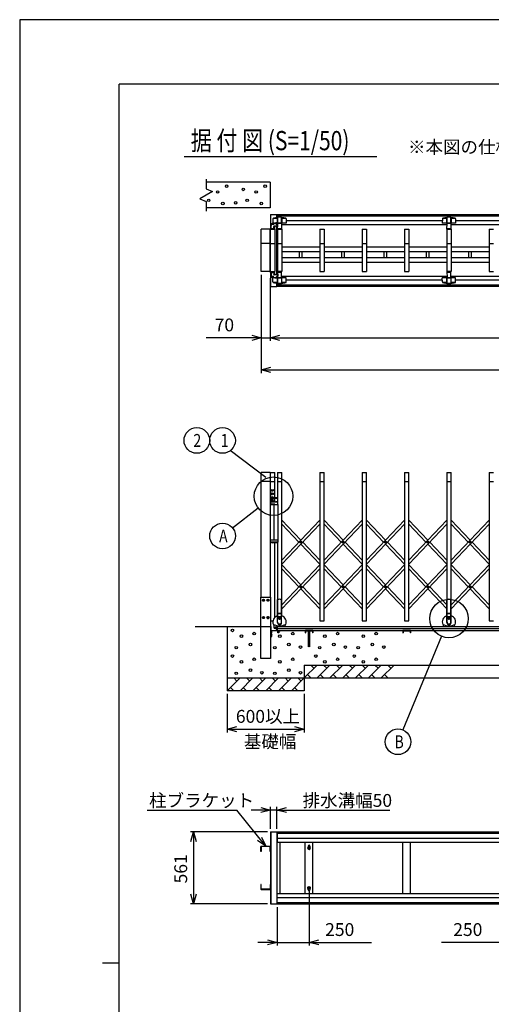
# Model space of a CAD drawing. Extents: x -13 to 21710, y -751 to 14592.
# Drawn here: x -13 to 3662, y 6921 to 14592 of the extents above; entities that cross this region are included whole.
import ezdxf

# ---------------------------------------------------------------- set-up
doc = ezdxf.new("R2010")
doc.units = 0
doc.header["$LTSCALE"] = 70
for name, color, linetype in [('_0-0_0', 7, 'CONTINUOUS'), ('_0-1_LAYER_2', 7, 'CONTINUOUS'), ('_0-2_LAYER_1', 7, 'CONTINUOUS')]:
    doc.layers.add(name, color=color, linetype=linetype)
doc.styles.get("Standard").update_dxf_attribs({"font": 'txt', "bigfont": 'bigfont.shx'})

msp = doc.modelspace()

# ---------------------------------------------------------------- linework, layer by layer
at = {"layer": '_0-0_0', "color": 7, "linetype": 'Continuous'}
for p, q in [((21710.2, 14592.1), (-12.8, 14592.1)), ((-12.8, 14592.1), (-12.8, -750.9))]:
    msp.add_line(p, q, dxfattribs=at)
at = {"layer": '_0-0_0', "color": 3, "linetype": 'Continuous'}
for p, q in [((20909.5, 14088.5), (762.1, 14088.5)), ((762.1, 398.6), (762.1, 14088.5)), ((633, 7243.5), (762.1, 7243.5))]:
    msp.add_line(p, q, dxfattribs=at)
at = {"layer": '_0-1_LAYER_2', "color": 7, "linetype": 'Continuous'}
for p, q in [((1270, 13525), (2770, 13525)), ((1870, 12604.5), (1870, 11839)), ((1870, 12604.5), (1870, 12089)), ((1940, 12579.5), (1940, 12089)), ((1795, 12134.1), (1870, 12114)), ((1940, 12114), (2015, 12134.1)), ((1940, 12114), (2015, 12134.1)), ((1870, 12114), (1440, 12114)), ((1870, 12114), (1795, 12093.9)), ((1870, 12114), (1940, 12114)), ((1940, 12114), (6640, 12114)), ((1940, 12114), (2090, 12114)), ((2015, 12093.9), (1940, 12114)), ((2015, 12093.9), (1940, 12114)), ((1870, 11864), (1945, 11884.1)), ((1870, 11864), (7435, 11864)), ((1945, 11843.9), (1870, 11864)), ((1905, 11024.8), (1628.6, 11234.6)), ((1846.7, 10787.2), (1646.6, 10631)), ((3274.1, 9787.8), (2973.4, 9058.4)), ((1605, 9339), (1605, 9039)), ((2205, 9339), (2205, 9039)), ((1605, 9064), (1680, 9084.1)), ((1605, 9064), (2205, 9064)), ((1680, 9043.9), (1605, 9064)), ((2130, 9084.1), (2205, 9064)), ((2205, 9064), (2130, 9043.9)), ((1867.2, 8454.1), (1942.2, 8434)), ((1942.2, 8289), (1942.2, 8459)), ((1992.2, 8289), (1992.2, 8459)), ((1992.2, 8434), (2067.2, 8454.1)), ((979.6, 8434), (1679.6, 8434)), ((1905, 8151.5), (1679.6, 8434)), ((1942.2, 8434), (1792.2, 8434)), ((1942.2, 8434), (1867.2, 8413.9)), ((1992.2, 8434), (1942.2, 8434)), ((1992.2, 8434), (2872.2, 8434)), ((2067.2, 8413.9), (1992.2, 8434)), ((1917.2, 8264), (1317.2, 8264)), ((1322.2, 8189), (1342.2, 8264)), ((1342.2, 8264), (1342.2, 7703)), ((1342.2, 8264), (1362.3, 8189)), ((1872.2, 8221.9), (1905, 8151.5)), ((1905, 8151.5), (1841.4, 8196.1)), ((1342.2, 7703), (1322.2, 7778)), ((1362.3, 7778), (1342.2, 7703)), ((2242.5, 7803.5), (2242.5, 7378)), ((1917.2, 7703), (1317.2, 7703)), ((1992.5, 7678), (1992.5, 7378)), ((1992.5, 7403), (1842.5, 7403)), ((1917.5, 7423.1), (1992.5, 7403)), ((1992.5, 7403), (1917.5, 7382.9)), ((1992.5, 7403), (2242.5, 7403)), ((2242.5, 7403), (2317.5, 7423.1)), ((2242.5, 7403), (2730, 7403)), ((2317.5, 7382.9), (2242.5, 7403)), ((3762.5, 7403), (3275, 7403))]:
    msp.add_line(p, q, dxfattribs=at)
for centre, radius in [((1367.7, 11314), 100), ((1567.7, 11314), 100), ((1965, 10879.5), 150), ((1567.8, 10569.5), 100), ((3332.5, 9926), 150), ((2935.2, 8966), 100)]:
    msp.add_circle(centre, radius, dxfattribs=at)
at = {"layer": '_0-2_LAYER_1', "color": 7, "linetype": 'Continuous'}
for p, q in [((1440, 13350), (1440, 13275)), ((1940, 13325), (1440, 13325)), ((1440, 13275), (1490, 13252.5)), ((1940, 13325), (1940, 13125)), ((1490, 13252.5), (1390, 13197.5)), ((1390, 13197.5), (1440, 13175)), ((1440, 13175), (1440, 13100)), ((1940, 13125), (1440, 13125)), ((1942.2, 13075), (1992.2, 13075)), ((1942.2, 13075), (1942.2, 12959.5)), ((1944.2, 12977.9), (1944.2, 13075)), ((1996, 13044), (1962.9, 13044)), ((1990.2, 13048.9), (1990.2, 13075)), ((1992.2, 13049.1), (1992.2, 13075)), ((1992.5, 13049.1), (1992.5, 13075)), ((1992.5, 13075), (7312.5, 13075)), ((1992.5, 13065), (7312.5, 13065)), ((1996, 13049.8), (1996, 13007)), ((1997, 13051.4), (1996.9, 13051.1)), ((1997, 13007), (1997, 13051.5)), ((2027.4, 13052.7), (1997.6, 13052.7)), ((2028, 13051.4), (2028.1, 13051.1)), ((2028, 13007), (2028, 13051.4)), ((2029, 13049.8), (2029, 13007)), ((2062.1, 13044), (2029, 13044)), ((3316, 13044), (3282.9, 13044)), ((3316, 13049.8), (3316, 13007)), ((3317, 13051.4), (3316.9, 13051.1)), ((3317, 13007), (3317, 13051.5)), ((3347.4, 13052.7), (3317.6, 13052.7)), ((3348, 13051.4), (3348.1, 13051.1)), ((3348, 13007), (3348, 13051.4)), ((3349, 13049.8), (3349, 13007)), ((3382.1, 13044), (3349, 13044)), ((1943, 12967.7), (1943, 12959.5)), ((1943, 12959.5), (1943, 12966)), ((1943.5, 12966.5), (1971.5, 12966.5)), ((1948, 12966.5), (1948, 12996.5)), ((1967.2, 12996.5), (1948.5, 12996.5)), ((1956, 13004.5), (1982.5, 13004.5)), ((1961, 13040.2), (1960.5, 13007)), ((1971, 13007), (1960.5, 13007)), ((1967, 12966.5), (1967, 12979.5)), ((1990.5, 12984.5), (1970, 12984.5)), ((1972, 12966), (1972, 12959.5)), ((1972, 12965.8), (1972, 12959.5)), ((1990.2, 12604.5), (1990.2, 12984.5)), ((1992.2, 12603.5), (1992.2, 12985.5)), ((1992.5, 12986.5), (1992.5, 12994.5)), ((2064.5, 13007), (1993.7, 13007)), ((1997, 12959.5), (1997.7, 12995.1)), ((1997.9, 13003.7), (1998, 13005)), ((2000, 13007), (2025, 13007)), ((2027, 13005), (2028, 12959.5)), ((3317.7, 12995), (2027.3, 12995)), ((2064, 13040.2), (2064.5, 13007)), ((3280.8, 13025), (2064.2, 13025)), ((3281, 13040.2), (3280.5, 13007)), ((3384.5, 13007), (3280.5, 13007)), ((3317, 12959.5), (3318, 13005)), ((3320, 13007), (3345, 13007)), ((3347, 13005), (3348, 12959.5)), ((4692.7, 12995), (3347.3, 12995)), ((3384, 13040.2), (3384.5, 13007)), ((4655.8, 13025), (3384.2, 13025)), ((1940, 12959.5), (1870, 12959.5)), ((1870, 12629.5), (1870, 12959.5)), ((1940, 12959.5), (1940, 12629.5)), ((1940, 12629.5), (1940, 12959.5)), ((1940, 12629.5), (1940, 12959.5)), ((1940, 12959.5), (1975, 12959.5)), ((1975, 12959.5), (1975, 12629.5)), ((1995, 12959.5), (2030, 12959.5)), ((1995, 12959.5), (1995, 12629.5)), ((2028, 12959.5), (1997, 12959.5)), ((2000.1, 12964.5), (2025.6, 12964.5)), ((2030, 12959.5), (2030, 12629.5)), ((2325, 12959.5), (2325, 12629.5)), ((2325, 12959.5), (2360, 12959.5)), ((2360, 12959.5), (2360, 12629.5)), ((2655, 12959.5), (2655, 12629.5)), ((2655, 12959.5), (2690, 12959.5)), ((2690, 12959.5), (2690, 12629.5)), ((2985, 12959.5), (2985, 12629.5)), ((2985, 12959.5), (3020, 12959.5)), ((3020, 12959.5), (3020, 12629.5)), ((3315, 12959.5), (3315, 12629.5)), ((3315, 12959.5), (3350, 12959.5)), ((3348, 12959.5), (3317, 12959.5)), ((3320.1, 12964.5), (3345.6, 12964.5)), ((3350, 12959.5), (3350, 12629.5)), ((3645, 12959.5), (3645, 12629.5)), ((3645, 12959.5), (3680, 12959.5)), ((1940, 12849.5), (1870, 12849.5)), ((1940, 12849.5), (1870, 12849.5)), ((1940, 12849.5), (1975, 12849.5)), ((1940, 12849.5), (1975, 12849.5)), ((1995, 12849.5), (2030, 12849.5)), ((2325, 12819.5), (2030, 12819.5)), ((2325, 12849.5), (2360, 12849.5)), ((2655, 12819.5), (2360, 12819.5)), ((2655, 12849.5), (2690, 12849.5)), ((2985, 12819.5), (2690, 12819.5)), ((2985, 12849.5), (3020, 12849.5)), ((3315, 12819.5), (3020, 12819.5)), ((3315, 12849.5), (3350, 12849.5)), ((3645, 12819.5), (3350, 12819.5)), ((3645, 12849.5), (3680, 12849.5)), ((2325, 12783.5), (2030, 12783.5)), ((2325, 12735.5), (2030, 12735.5)), ((2168.5, 12735.5), (2168.5, 12783.5)), ((2186.5, 12783.5), (2186.5, 12735.5)), ((2655, 12783.5), (2360, 12783.5)), ((2655, 12735.5), (2360, 12735.5)), ((2498.5, 12735.5), (2498.5, 12783.5)), ((2516.5, 12783.5), (2516.5, 12735.5)), ((2985, 12783.5), (2690, 12783.5)), ((2985, 12735.5), (2690, 12735.5)), ((2828.5, 12735.5), (2828.5, 12783.5)), ((2846.5, 12783.5), (2846.5, 12735.5)), ((3315, 12783.5), (3020, 12783.5)), ((3315, 12735.5), (3020, 12735.5)), ((3158.5, 12735.5), (3158.5, 12783.5)), ((3176.5, 12783.5), (3176.5, 12735.5)), ((3645, 12783.5), (3350, 12783.5)), ((3645, 12735.5), (3350, 12735.5)), ((3488.5, 12735.5), (3488.5, 12783.5)), ((3506.5, 12783.5), (3506.5, 12735.5)), ((2325, 12699.5), (2030, 12699.5)), ((2655, 12699.5), (2360, 12699.5)), ((2985, 12699.5), (2690, 12699.5)), ((3315, 12699.5), (3020, 12699.5)), ((3645, 12699.5), (3350, 12699.5)), ((1940, 12629.5), (1870, 12629.5)), ((1940, 12629.5), (1975, 12629.5)), ((1942.2, 12629.5), (1942.2, 12514)), ((1943, 12629.5), (1943, 12623)), ((1943, 12621.2), (1943, 12629.5)), ((1943.5, 12622.5), (1971.5, 12622.5)), ((1944.2, 12514), (1944.2, 12611.1)), ((1948, 12622.5), (1948, 12592.5)), ((1967.2, 12592.5), (1948.5, 12592.5)), ((1956, 12584.5), (1982.5, 12584.5)), ((1961, 12548.8), (1960.5, 12582)), ((1971, 12582), (1960.5, 12582)), ((1967, 12622.5), (1967, 12609.5)), ((1990.5, 12604.5), (1970, 12604.5)), ((1972, 12623), (1972, 12629.5)), ((1972, 12623.2), (1972, 12629.5)), ((1992.5, 12602.5), (1992.5, 12594.5)), ((2064.5, 12582), (1993.7, 12582)), ((1995, 12629.5), (2030, 12629.5)), ((1996, 12539.2), (1996, 12582)), ((2028, 12629.5), (1997, 12629.5)), ((1997, 12629.5), (1997.7, 12593.9)), ((1997, 12582), (1997, 12537.5)), ((1997.9, 12585.3), (1998, 12584)), ((2000, 12582), (2025, 12582)), ((2000.1, 12624.5), (2025.6, 12624.5)), ((2027, 12584), (2028, 12629.5)), ((2027.3, 12594), (3317.7, 12594)), ((2028, 12582), (2028, 12537.6)), ((2029, 12539.2), (2029, 12582)), ((2064, 12548.8), (2064.5, 12582)), ((2325, 12629.5), (2360, 12629.5)), ((2655, 12629.5), (2690, 12629.5)), ((2985, 12629.5), (3020, 12629.5)), ((3281, 12548.8), (3280.5, 12582)), ((3384.5, 12582), (3280.5, 12582)), ((3315, 12629.5), (3350, 12629.5)), ((3316, 12539.2), (3316, 12582)), ((3348, 12629.5), (3317, 12629.5)), ((3317, 12629.5), (3318, 12584)), ((3317, 12582), (3317, 12537.5)), ((3320, 12582), (3345, 12582)), ((3320.1, 12624.5), (3345.6, 12624.5)), ((3347, 12584), (3348, 12629.5)), ((3347.3, 12594), (4692.7, 12594)), ((3348, 12582), (3348, 12537.6)), ((3349, 12539.2), (3349, 12582)), ((3384, 12548.8), (3384.5, 12582)), ((3645, 12629.5), (3680, 12629.5)), ((1942.2, 12514), (1992.2, 12514)), ((1996, 12545), (1962.9, 12545)), ((1990.2, 12514), (1990.2, 12540.1)), ((1992.2, 12514), (1992.2, 12539.9)), ((1992.5, 12539.9), (1992.5, 12514)), ((7312.5, 12524), (1992.5, 12524)), ((7312.5, 12514), (1992.5, 12514)), ((1997, 12537.6), (1996.9, 12537.9)), ((2027.4, 12536.3), (1997.6, 12536.3)), ((2028, 12537.6), (2028.1, 12537.9)), ((2062.1, 12545), (2029, 12545)), ((2064.2, 12564), (3280.8, 12564)), ((3316, 12545), (3282.9, 12545)), ((3317, 12537.6), (3316.9, 12537.9)), ((3347.4, 12536.3), (3317.6, 12536.3)), ((3348, 12537.6), (3348.1, 12537.9)), ((3382.1, 12545), (3349, 12545)), ((3384.2, 12564), (4655.8, 12564)), ((1870, 10094), (1870, 11064)), ((1940, 11064), (1870, 11064)), ((1940, 11064), (1975, 11064)), ((1940, 11064), (1940, 10094)), ((1975, 10866.5), (1975, 11064)), ((1995, 11064), (2030, 11064)), ((1995, 11064), (1995, 10834.7)), ((2030, 9948), (2030, 11064)), ((2325, 11064), (2360, 11064)), ((2325, 11064), (2325, 9909)), ((2360, 9909), (2360, 11064)), ((2655, 11064), (2690, 11064)), ((2655, 11064), (2655, 9909)), ((2690, 9909), (2690, 11064)), ((2985, 11064), (3020, 11064)), ((2985, 11064), (2985, 9909)), ((3020, 9909), (3020, 11064)), ((3315, 11064), (3350, 11064)), ((3315, 11064), (3315, 9948)), ((3350, 9948), (3350, 11064)), ((3645, 11064), (3680, 11064)), ((3645, 11064), (3645, 9909)), ((1940, 10994), (1870, 10994)), ((1940, 10994), (1975, 10994)), ((1995, 10994), (2030, 10994)), ((2325, 10994), (2360, 10994)), ((2655, 10994), (2690, 10994)), ((2985, 10994), (3020, 10994)), ((3315, 10994), (3350, 10994)), ((3645, 10994), (3680, 10994)), ((1943, 10920), (1943, 10848)), ((1953, 10930), (1962, 10930)), ((1953, 10897.2), (1953, 10898.8)), ((1955.5, 10898.8), (1953, 10898.8)), ((1956, 10897.2), (1953, 10897.2)), ((1955.5, 10898.8), (1956.5, 10900.5)), ((1956.5, 10923.5), (1955.6, 10923.5)), ((1955.6, 10923.5), (1955.6, 10922.5)), ((1955.6, 10922.5), (1956.5, 10922.5)), ((1956, 10897.2), (1957, 10899.2)), ((1958.5, 10900.5), (1956.5, 10900.5)), ((1958, 10924.9), (1957, 10924.9)), ((1957, 10924.9), (1957, 10924)), ((1957, 10922), (1957, 10921.1)), ((1957, 10921.1), (1958, 10921.1)), ((1958, 10899.2), (1957, 10899.2)), ((1958, 10924), (1958, 10924.9)), ((1958, 10921.1), (1958, 10922)), ((1959, 10897.2), (1958, 10899.2)), ((1959.4, 10923.5), (1958.5, 10923.5)), ((1958.5, 10922.5), (1959.4, 10922.5)), ((1959.5, 10898.8), (1958.5, 10900.5)), ((1962, 10897.2), (1959, 10897.2)), ((1959.4, 10922.5), (1959.4, 10923.5)), ((1962, 10898.8), (1959.5, 10898.8)), ((1962, 10897.2), (1962, 10898.8)), ((1972, 10920), (1972, 10866.5)), ((1943, 10832.3), (1943, 10815)), ((1974.7, 10817), (1943, 10817)), ((1996.2, 10833), (1946.2, 10833)), ((1991.5, 10866.5), (1948.3, 10866.5)), ((1991.5, 10861.5), (1948.3, 10861.5)), ((1953, 10838), (1962, 10838)), ((1956.5, 10845.5), (1955.6, 10845.5)), ((1955.6, 10845.5), (1955.6, 10844.5)), ((1955.6, 10844.5), (1956.5, 10844.5)), ((1958, 10846.9), (1957, 10846.9)), ((1957, 10846.9), (1957, 10846)), ((1957, 10844), (1957, 10843.1)), ((1957, 10843.1), (1958, 10843.1)), ((1957.5, 10836.5), (1984.5, 10836.5)), ((1958, 10846), (1958, 10846.9)), ((1958, 10843.1), (1958, 10844)), ((1959.4, 10845.5), (1958.5, 10845.5)), ((1958.5, 10844.5), (1959.4, 10844.5)), ((1959.4, 10844.5), (1959.4, 10845.5)), ((1972, 10861.5), (1972, 10848)), ((1974.7, 10815), (1974.7, 10817)), ((1975, 10836.5), (1975, 10861.5)), ((1992.5, 10865.5), (1992.5, 10862.5)), ((1999.2, 10815), (1999.2, 10832.3)), ((1943, 10815), (1999.2, 10815)), ((1970, 10539), (1970, 10815)), ((1999, 10815), (1999, 10539)), ((2030, 10693.7), (2177.5, 10537.9)), ((2325, 10693.7), (2030, 10382.1)), ((2360, 10693.7), (2507.5, 10537.9)), ((2655, 10693.7), (2360, 10382.1)), ((2690, 10693.7), (2837.5, 10537.9)), ((2985, 10693.7), (2690, 10382.1)), ((3020, 10693.7), (3167.5, 10537.9)), ((3315, 10693.7), (3020, 10382.1)), ((3350, 10693.7), (3497.5, 10537.9)), ((3645, 10693.7), (3350, 10382.1)), ((2030, 10661.7), (2162.4, 10521.9)), ((2325, 10661.7), (2030, 10350.1)), ((2360, 10661.7), (2492.4, 10521.9)), ((2655, 10661.7), (2360, 10350.1)), ((2690, 10661.7), (2822.4, 10521.9)), ((2985, 10661.7), (2690, 10350.1)), ((3020, 10661.7), (3152.4, 10521.9)), ((3315, 10661.7), (3020, 10350.1)), ((3350, 10661.7), (3482.4, 10521.9)), ((3645, 10661.7), (3350, 10350.1)), ((1943, 10539), (1999.2, 10539)), ((1943, 10521.6), (1943, 10539)), ((1974.7, 10537), (1943, 10537)), ((1996.2, 10521), (1946.2, 10521)), ((1957.5, 10517.5), (1984.5, 10517.5)), ((1974.7, 10539), (1974.7, 10537)), ((1975, 9935), (1975, 10517.5)), ((1995, 10519.2), (1995, 9948)), ((1999.2, 10539), (1999.2, 10521.6)), ((2175.2, 10521.3), (2175.2, 10522.5)), ((2175.2, 10522.5), (2176.4, 10522.5)), ((2176.4, 10521.3), (2175.2, 10521.3)), ((2176.9, 10523), (2176.9, 10524.1)), ((2176.9, 10524.1), (2178.1, 10524.1)), ((2176.9, 10519.6), (2176.9, 10520.8)), ((2178.1, 10519.6), (2176.9, 10519.6)), ((2178.1, 10524.1), (2178.1, 10523)), ((2178.1, 10520.8), (2178.1, 10519.6)), ((2178.6, 10522.5), (2179.7, 10522.5)), ((2179.7, 10521.3), (2178.6, 10521.3)), ((2179.7, 10522.5), (2179.7, 10521.3)), ((2192.6, 10521.9), (2325, 10382.1)), ((2505.2, 10521.3), (2505.2, 10522.5)), ((2505.2, 10522.5), (2506.4, 10522.5)), ((2506.4, 10521.3), (2505.2, 10521.3)), ((2506.9, 10523), (2506.9, 10524.1)), ((2506.9, 10524.1), (2508.1, 10524.1)), ((2506.9, 10519.6), (2506.9, 10520.8)), ((2508.1, 10519.6), (2506.9, 10519.6)), ((2508.1, 10524.1), (2508.1, 10523)), ((2508.1, 10520.8), (2508.1, 10519.6)), ((2508.6, 10522.5), (2509.7, 10522.5)), ((2509.7, 10521.3), (2508.6, 10521.3)), ((2509.7, 10522.5), (2509.7, 10521.3)), ((2522.6, 10521.9), (2655, 10382.1)), ((2835.2, 10521.3), (2835.2, 10522.5)), ((2835.2, 10522.5), (2836.4, 10522.5)), ((2836.4, 10521.3), (2835.2, 10521.3)), ((2836.9, 10523), (2836.9, 10524.1)), ((2836.9, 10524.1), (2838.1, 10524.1)), ((2836.9, 10519.6), (2836.9, 10520.8)), ((2838.1, 10519.6), (2836.9, 10519.6)), ((2838.1, 10524.1), (2838.1, 10523)), ((2838.1, 10520.8), (2838.1, 10519.6)), ((2838.6, 10522.5), (2839.7, 10522.5)), ((2839.7, 10521.3), (2838.6, 10521.3)), ((2839.7, 10522.5), (2839.7, 10521.3)), ((2852.6, 10521.9), (2985, 10382.1)), ((3165.2, 10521.3), (3165.2, 10522.5)), ((3165.2, 10522.5), (3166.4, 10522.5)), ((3166.4, 10521.3), (3165.2, 10521.3)), ((3166.9, 10523), (3166.9, 10524.1)), ((3166.9, 10524.1), (3168.1, 10524.1)), ((3166.9, 10519.6), (3166.9, 10520.8)), ((3168.1, 10519.6), (3166.9, 10519.6)), ((3168.1, 10524.1), (3168.1, 10523)), ((3168.1, 10520.8), (3168.1, 10519.6)), ((3168.6, 10522.5), (3169.7, 10522.5)), ((3169.7, 10521.3), (3168.6, 10521.3)), ((3169.7, 10522.5), (3169.7, 10521.3)), ((3182.6, 10521.9), (3315, 10382.1)), ((3495.2, 10521.3), (3495.2, 10522.5)), ((3495.2, 10522.5), (3496.4, 10522.5)), ((3496.4, 10521.3), (3495.2, 10521.3)), ((3496.9, 10523), (3496.9, 10524.1)), ((3496.9, 10524.1), (3498.1, 10524.1)), ((3496.9, 10519.6), (3496.9, 10520.8)), ((3498.1, 10519.6), (3496.9, 10519.6)), ((3498.1, 10524.1), (3498.1, 10523)), ((3498.1, 10520.8), (3498.1, 10519.6)), ((3498.6, 10522.5), (3499.7, 10522.5)), ((3499.7, 10521.3), (3498.6, 10521.3)), ((3499.7, 10522.5), (3499.7, 10521.3)), ((3512.6, 10521.9), (3645, 10382.1)), ((2177.5, 10505.9), (2325, 10350.1)), ((2507.5, 10505.9), (2655, 10350.1)), ((2837.5, 10505.9), (2985, 10350.1)), ((3167.5, 10505.9), (3315, 10350.1)), ((3497.5, 10505.9), (3645, 10350.1)), ((2030, 10345.1), (2177.5, 10189.3)), ((2325, 10345.1), (2030, 10033.5)), ((2030, 10313.1), (2162.4, 10173.3)), ((2325, 10313.1), (2030, 10001.5)), ((2360, 10345.1), (2507.5, 10189.3)), ((2655, 10345.1), (2360, 10033.5)), ((2360, 10313.1), (2492.4, 10173.3)), ((2655, 10313.1), (2360, 10001.5)), ((2690, 10345.1), (2837.5, 10189.3)), ((2985, 10345.1), (2690, 10033.5)), ((2690, 10313.1), (2822.4, 10173.3)), ((2985, 10313.1), (2690, 10001.5)), ((3020, 10345.1), (3167.5, 10189.3)), ((3315, 10345.1), (3020, 10033.5)), ((3020, 10313.1), (3152.4, 10173.3)), ((3315, 10313.1), (3020, 10001.5)), ((3350, 10345.1), (3497.5, 10189.3)), ((3645, 10345.1), (3350, 10033.5)), ((3350, 10313.1), (3482.4, 10173.3)), ((3645, 10313.1), (3350, 10001.5)), ((2175.2, 10172.7), (2175.2, 10173.9)), ((2175.2, 10173.9), (2176.4, 10173.9)), ((2176.4, 10172.7), (2175.2, 10172.7)), ((2176.9, 10174.4), (2176.9, 10175.5)), ((2176.9, 10175.5), (2178.1, 10175.5)), ((2176.9, 10171), (2176.9, 10172.2)), ((2178.1, 10171), (2176.9, 10171)), ((2177.5, 10157.3), (2325, 10001.5)), ((2178.1, 10175.5), (2178.1, 10174.4)), ((2178.1, 10172.2), (2178.1, 10171)), ((2178.6, 10173.9), (2179.7, 10173.9)), ((2179.7, 10172.7), (2178.6, 10172.7)), ((2179.7, 10173.9), (2179.7, 10172.7)), ((2192.6, 10173.3), (2325, 10033.5)), ((2505.2, 10172.7), (2505.2, 10173.9)), ((2505.2, 10173.9), (2506.4, 10173.9)), ((2506.4, 10172.7), (2505.2, 10172.7)), ((2506.9, 10174.4), (2506.9, 10175.5)), ((2506.9, 10175.5), (2508.1, 10175.5)), ((2506.9, 10171), (2506.9, 10172.2)), ((2508.1, 10171), (2506.9, 10171)), ((2507.5, 10157.3), (2655, 10001.5)), ((2508.1, 10175.5), (2508.1, 10174.4)), ((2508.1, 10172.2), (2508.1, 10171)), ((2508.6, 10173.9), (2509.7, 10173.9)), ((2509.7, 10172.7), (2508.6, 10172.7)), ((2509.7, 10173.9), (2509.7, 10172.7)), ((2522.6, 10173.3), (2655, 10033.5)), ((2835.2, 10172.7), (2835.2, 10173.9)), ((2835.2, 10173.9), (2836.4, 10173.9)), ((2836.4, 10172.7), (2835.2, 10172.7)), ((2836.9, 10174.4), (2836.9, 10175.5)), ((2836.9, 10175.5), (2838.1, 10175.5)), ((2836.9, 10171), (2836.9, 10172.2)), ((2838.1, 10171), (2836.9, 10171)), ((2837.5, 10157.3), (2985, 10001.5)), ((2838.1, 10175.5), (2838.1, 10174.4)), ((2838.1, 10172.2), (2838.1, 10171)), ((2838.6, 10173.9), (2839.7, 10173.9)), ((2839.7, 10172.7), (2838.6, 10172.7)), ((2839.7, 10173.9), (2839.7, 10172.7)), ((2852.6, 10173.3), (2985, 10033.5)), ((3165.2, 10172.7), (3165.2, 10173.9)), ((3165.2, 10173.9), (3166.4, 10173.9)), ((3166.4, 10172.7), (3165.2, 10172.7)), ((3166.9, 10174.4), (3166.9, 10175.5)), ((3166.9, 10175.5), (3168.1, 10175.5)), ((3166.9, 10171), (3166.9, 10172.2)), ((3168.1, 10171), (3166.9, 10171)), ((3167.5, 10157.3), (3315, 10001.5)), ((3168.1, 10175.5), (3168.1, 10174.4)), ((3168.1, 10172.2), (3168.1, 10171)), ((3168.6, 10173.9), (3169.7, 10173.9)), ((3169.7, 10172.7), (3168.6, 10172.7)), ((3169.7, 10173.9), (3169.7, 10172.7)), ((3182.6, 10173.3), (3315, 10033.5)), ((3495.2, 10172.7), (3495.2, 10173.9)), ((3495.2, 10173.9), (3496.4, 10173.9)), ((3496.4, 10172.7), (3495.2, 10172.7)), ((3496.9, 10174.4), (3496.9, 10175.5)), ((3496.9, 10175.5), (3498.1, 10175.5)), ((3496.9, 10171), (3496.9, 10172.2)), ((3498.1, 10171), (3496.9, 10171)), ((3497.5, 10157.3), (3645, 10001.5)), ((3498.1, 10175.5), (3498.1, 10174.4)), ((3498.1, 10172.2), (3498.1, 10171)), ((3498.6, 10173.9), (3499.7, 10173.9)), ((3499.7, 10172.7), (3498.6, 10172.7)), ((3499.7, 10173.9), (3499.7, 10172.7)), ((3512.6, 10173.3), (3645, 10033.5)), ((1867.7, 10094), (1942.2, 10094)), ((1867.7, 9614), (1867.7, 10094)), ((1880, 10069), (1883.8, 10075.5)), ((1883.8, 10062.5), (1880, 10069)), ((1883.8, 10075.5), (1891.2, 10075.5)), ((1891.2, 10062.5), (1883.8, 10062.5)), ((1891.2, 10075.5), (1895, 10069)), ((1895, 10069), (1891.2, 10062.5)), ((1915, 10069), (1918.8, 10075.5)), ((1918.8, 10062.5), (1915, 10069)), ((1918.8, 10075.5), (1926.2, 10075.5)), ((1926.2, 10062.5), (1918.8, 10062.5)), ((1926.2, 10075.5), (1930, 10069)), ((1930, 10069), (1926.2, 10062.5)), ((1942.2, 10094), (1942.2, 9614)), ((1997, 9954), (1997, 10074.2)), ((1998, 9964.4), (1997, 10074.2)), ((2027, 9964.4), (2028, 10074.2)), ((2028, 10074.2), (2028, 9954)), ((3317, 9954), (3317, 10074.2)), ((3318, 9964.4), (3317, 10074.2)), ((3347, 9964.4), (3348, 10074.2)), ((3348, 10074.2), (3348, 9954)), ((1880, 9934), (1883.8, 9940.5)), ((1883.8, 9927.5), (1880, 9934)), ((1883.8, 9940.5), (1891.2, 9940.5)), ((1891.2, 9927.5), (1883.8, 9927.5)), ((1891.2, 9940.5), (1895, 9934)), ((1895, 9934), (1891.2, 9927.5)), ((1918.8, 9940.5), (1915, 9934)), ((1915, 9934), (1918.8, 9927.5)), ((1926.2, 9940.5), (1918.8, 9940.5)), ((1918.8, 9927.5), (1926.2, 9927.5)), ((1930, 9934), (1926.2, 9940.5)), ((1926.2, 9927.5), (1930, 9934)), ((1942.2, 9909), (1961.5, 9909)), ((1996.5, 9895), (1996.5, 9949.6)), ((1996.7, 9950.4), (1997.5, 9959.6)), ((1997.5, 9899), (1997.5, 9959.6)), ((1997.5, 9942.7), (2027.5, 9942.7)), ((1997.5, 9942), (2027.5, 9942)), ((1997.5, 9940.7), (2027.5, 9940.7)), ((1997.5, 9940), (2027.5, 9940)), ((1997.5, 9938.7), (2027.5, 9938.7)), ((1997.5, 9938), (2027.5, 9938)), ((1997.5, 9936.7), (2027.5, 9936.7)), ((1997.5, 9936), (2027.5, 9936)), ((1997.5, 9934.7), (2027.5, 9934.7)), ((1997.5, 9934), (2027.5, 9934)), ((1998, 9960.9), (1998, 9964.4)), ((2009, 9925.3), (2009, 9926.7)), ((2009, 9926.7), (2010.8, 9926.7)), ((2009, 9925.3), (2010.8, 9925.3)), ((2011.8, 9929.5), (2013.2, 9929.5)), ((2011.8, 9927.7), (2011.8, 9929.5)), ((2011.8, 9922.5), (2011.8, 9924.3)), ((2011.8, 9922.5), (2013.2, 9922.5)), ((2013.2, 9927.7), (2013.2, 9929.5)), ((2013.2, 9922.5), (2013.2, 9924.3)), ((2014.2, 9926.7), (2016, 9926.7)), ((2014.2, 9925.3), (2016, 9925.3)), ((2016, 9925.3), (2016, 9926.7)), ((2027, 9960.9), (2027, 9964.4)), ((2027.5, 9899), (2027.5, 9959.6)), ((2027.5, 9959.6), (2028.3, 9950.4)), ((2028.5, 9895), (2028.5, 9949.6)), ((2325, 9909), (2360, 9909)), ((2655, 9909), (2690, 9909)), ((2985, 9909), (3020, 9909)), ((3316.5, 9895), (3316.5, 9949.6)), ((3316.7, 9950.4), (3317.5, 9959.6)), ((3317.5, 9899), (3317.5, 9959.6)), ((3317.5, 9942.7), (3347.5, 9942.7)), ((3317.5, 9942), (3347.5, 9942)), ((3317.5, 9940.7), (3347.5, 9940.7)), ((3317.5, 9940), (3347.5, 9940)), ((3317.5, 9938.7), (3347.5, 9938.7)), ((3317.5, 9938), (3347.5, 9938)), ((3317.5, 9936.7), (3347.5, 9936.7)), ((3317.5, 9936), (3347.5, 9936)), ((3317.5, 9934.7), (3347.5, 9934.7)), ((3317.5, 9934), (3347.5, 9934)), ((3318, 9960.9), (3318, 9964.4)), ((3329, 9925.3), (3329, 9926.7)), ((3329, 9926.7), (3330.8, 9926.7)), ((3329, 9925.3), (3330.8, 9925.3)), ((3331.8, 9929.5), (3333.2, 9929.5)), ((3331.8, 9927.7), (3331.8, 9929.5)), ((3331.8, 9922.5), (3331.8, 9924.3)), ((3331.8, 9922.5), (3333.2, 9922.5)), ((3333.2, 9927.7), (3333.2, 9929.5)), ((3333.2, 9922.5), (3333.2, 9924.3)), ((3334.2, 9926.7), (3336, 9926.7)), ((3334.2, 9925.3), (3336, 9925.3)), ((3336, 9925.3), (3336, 9926.7)), ((3347, 9960.9), (3347, 9964.4)), ((3347.5, 9899), (3347.5, 9959.6)), ((3347.5, 9959.6), (3348.3, 9950.4)), ((3348.5, 9895), (3348.5, 9949.6)), ((3645, 9909), (3680, 9909)), ((1355, 9864), (1943.2, 9864)), ((1605, 9864), (1605, 9364)), ((1942.2, 9863), (1942.2, 9785)), ((1944.2, 9863), (1944.2, 9836)), ((1948.2, 9831), (1945.2, 9828)), ((1945.2, 9819.3), (1945.2, 9828)), ((1945.2, 9811.5), (1945.2, 9826.5)), ((1945.2, 9826.5), (1951, 9826.5)), ((1945.2, 9822.8), (1950.9, 9822.8)), ((1946.2, 9834), (1990.2, 9834)), ((2013.2, 9831), (1948.2, 9831)), ((1951, 9826.5), (1951.7, 9825.2)), ((1951.7, 9812.7), (1951.7, 9825.2)), ((1969.5, 9850), (1969.5, 9878.3)), ((1969.5, 9850), (1977, 9850)), ((1977, 9857), (1977, 9850)), ((1978, 9857), (1978, 9849)), ((1982, 9849), (1978, 9849)), ((1982, 9857), (1982, 9849)), ((1983, 9857), (1983, 9850)), ((1983, 9850), (1990.2, 9850)), ((1990.2, 9834), (1990.2, 9863)), ((1992.2, 9834), (1992.2, 9863)), ((1992.2, 9834), (2002.9, 9834)), ((1992.2, 9834), (2002.9, 9834)), ((1992.5, 9864), (1992.5, 9834)), ((1992.5, 9864), (4287.7, 9864)), ((1992.5, 9849), (4032.5, 9849)), ((1992.5, 9834), (4032.5, 9834)), ((1995.7, 9831), (2010.8, 9831)), ((1995.7, 9831), (1995.7, 9825.2)), ((1999.2, 9816.5), (1999.2, 9824.6)), ((1999.5, 9824.6), (2007, 9824.6)), ((1999.7, 9816), (1999.7, 9824.6)), ((2003.5, 9834), (2013.2, 9834)), ((2006.7, 9824.6), (2006.7, 9816)), ((2007.2, 9824.6), (2007.2, 9816.5)), ((2010.8, 9831), (2010.8, 9825.2)), ((2014.2, 9832), (2014.2, 9833)), ((2055.5, 9864), (2055.5, 9878.3)), ((2212.5, 9830.5), (2212.5, 9813.7)), ((2269.3, 9833.7), (2215.7, 9833.7)), ((2215.7, 9830.5), (2269.3, 9830.5)), ((2215.7, 9830.5), (2215.7, 9813.7)), ((2217.5, 9830.5), (2217.5, 9833.7)), ((2236.5, 9830.5), (2236.5, 9711.5)), ((2248.5, 9711.5), (2248.5, 9830.5)), ((2267.5, 9830.5), (2267.5, 9833.7)), ((2269.3, 9830.5), (2269.3, 9813.7)), ((2272.5, 9830.5), (2272.5, 9813.7)), ((2972.5, 9830.5), (2972.5, 9813.7)), ((3029.3, 9833.7), (2975.7, 9833.7)), ((2975.7, 9830.5), (3029.3, 9830.5)), ((2975.7, 9830.5), (2975.7, 9813.7)), ((2977.5, 9830.5), (2977.5, 9833.7)), ((3027.5, 9830.5), (3027.5, 9833.7)), ((3029.3, 9830.5), (3029.3, 9813.7)), ((3032.5, 9830.5), (3032.5, 9813.7)), ((3289.5, 9864), (3289.5, 9878.3)), ((3375.5, 9864), (3375.5, 9878.3)), ((1943.2, 9784), (1944.2, 9784)), ((1945.2, 9794.3), (1945.2, 9818.7)), ((1945.2, 9815.2), (1950.9, 9815.2)), ((1945.2, 9811.5), (1951, 9811.5)), ((1945.2, 9786.5), (1945.2, 9801.5)), ((1945.2, 9801.5), (1951, 9801.5)), ((1945.2, 9797.8), (1950.9, 9797.8)), ((1945.2, 9785), (1945.2, 9793.7)), ((1945.2, 9790.2), (1950.9, 9790.2)), ((1945.2, 9786.5), (1951, 9786.5)), ((1951, 9811.5), (1951.7, 9812.7)), ((1951, 9801.5), (1951.7, 9800.2)), ((1951, 9786.5), (1951.7, 9787.7)), ((1951.7, 9787.7), (1951.7, 9800.2)), ((1999.7, 9816), (1999.2, 9816.5)), ((2007.2, 9816.5), (1999.2, 9816.5)), ((2006.7, 9816), (1999.7, 9816)), ((2007.2, 9816.5), (2006.7, 9816)), ((2212.5, 9813.7), (2215.7, 9813.7)), ((2272.5, 9813.7), (2269.3, 9813.7)), ((2972.5, 9813.7), (2975.7, 9813.7)), ((3032.5, 9813.7), (3029.3, 9813.7)), ((1942.2, 9614), (1867.7, 9614)), ((2205, 9564), (2205, 9364)), ((2305, 9564), (2205, 9464)), ((2205, 9564), (7100, 9564)), ((2280, 9539), (2255, 9564)), ((2405, 9564), (2305, 9464)), ((2380, 9539), (2355, 9564)), ((2505, 9564), (2405, 9464)), ((2480, 9539), (2455, 9564)), ((2605, 9564), (2505, 9464)), ((2580, 9539), (2555, 9564)), ((2705, 9564), (2605, 9464)), ((2680, 9539), (2655, 9564)), ((2805, 9564), (2705, 9464)), ((2780, 9539), (2755, 9564)), ((2905, 9564), (2805, 9464)), ((2880, 9539), (2855, 9564)), ((1705, 9464), (1605, 9364)), ((1605, 9464), (7700, 9464)), ((1680, 9439), (1655, 9464)), ((1805, 9464), (1705, 9364)), ((1780, 9439), (1755, 9464)), ((1905, 9464), (1805, 9364)), ((1880, 9439), (1855, 9464)), ((2005, 9464), (1905, 9364)), ((1980, 9439), (1955, 9464)), ((2105, 9464), (2005, 9364)), ((2080, 9439), (2055, 9464)), ((2205, 9464), (2105, 9364)), ((2180, 9439), (2155, 9464)), ((2230, 9489), (2255, 9464)), ((2330, 9489), (2355, 9464)), ((2430, 9489), (2455, 9464)), ((2530, 9489), (2555, 9464)), ((2630, 9489), (2655, 9464)), ((2730, 9489), (2755, 9464)), ((2830, 9489), (2855, 9464)), ((2205, 9364), (1605, 9364)), ((1630, 9389), (1655, 9364)), ((1730, 9389), (1755, 9364)), ((1830, 9389), (1855, 9364)), ((1930, 9389), (1955, 9364)), ((2030, 9389), (2055, 9364)), ((2130, 9389), (2155, 9364)), ((1942.2, 8264), (1992.2, 8264)), ((1942.2, 8264), (1942.2, 7703)), ((1944.2, 8264), (1944.2, 7703)), ((1990.2, 8264), (1990.2, 7703)), ((1992.2, 8264), (1992.2, 7703)), ((1992.5, 8264), (1992.5, 8184)), ((1992.5, 8264), (4012.5, 8264)), ((1992.5, 8254), (4012.5, 8254)), ((1992.5, 8214), (4012.5, 8214)), ((1867.7, 8112.5), (1867.7, 8149.5)), ((1869.7, 8151.5), (1940.2, 8151.5)), ((1940.2, 8149.5), (1869.7, 8149.5)), ((1869.7, 8149.5), (1869.7, 8112.5)), ((1940.2, 8112.5), (1940.2, 8149.5)), ((1942.2, 8149.5), (1942.2, 8112.5)), ((1992.5, 8184), (4012.5, 8184)), ((2014.2, 8184), (2014.2, 7783)), ((2212.5, 7783), (2212.5, 8184)), ((2242.5, 8149.5), (2233, 8144)), ((2233, 8144), (2233, 8133)), ((2233, 8133), (2242.5, 8127.5)), ((2235.5, 8153.5), (2235.5, 8145.4)), ((2252, 8144), (2242.5, 8149.5)), ((2242.5, 8127.5), (2252, 8133)), ((2249.5, 8153.5), (2249.5, 8145.4)), ((2252, 8133), (2252, 8144)), ((2272.5, 7783), (2272.5, 8184)), ((2972.5, 7783), (2972.5, 8184)), ((3032.5, 7783), (3032.5, 8184)), ((1869.7, 8112.5), (1867.7, 8112.5)), ((1942.2, 8112.5), (1940.2, 8112.5)), ((1867.7, 7854.5), (1867.7, 7817.5)), ((1869.7, 7854.5), (1867.7, 7854.5)), ((1869.7, 7817.5), (1869.7, 7854.5)), ((1942.2, 7854.5), (1940.2, 7854.5)), ((1940.2, 7854.5), (1940.2, 7817.5)), ((1942.2, 7817.5), (1942.2, 7854.5)), ((2233, 7834), (2242.5, 7839.5)), ((2233, 7823), (2233, 7834)), ((2242.5, 7839.5), (2252, 7834)), ((2252, 7834), (2252, 7823)), ((1940.2, 7817.5), (1869.7, 7817.5)), ((1869.7, 7815.5), (1940.2, 7815.5)), ((1992.5, 7703), (1992.5, 7783)), ((1992.5, 7783), (4012.5, 7783)), ((1992.5, 7753), (4012.5, 7753)), ((2242.5, 7817.5), (2233, 7823)), ((2235.5, 7813.5), (2235.5, 7821.6)), ((2252, 7823), (2242.5, 7817.5)), ((2249.5, 7821.6), (2249.5, 7813.5)), ((1942.2, 7703), (1992.2, 7703)), ((1992.5, 7713), (4012.5, 7713)), ((1992.5, 7703), (4012.5, 7703))]:
    msp.add_line(p, q, dxfattribs=at)
for centre, radius in [((1600, 13295), 10), ((1730, 13270), 10), ((1900, 13295), 10), ((1460, 13185), 10), ((1530, 13250), 10), ((1760, 13185), 10), ((1830, 13250), 10), ((1570, 13160), 10), ((1670, 13165), 10), ((1870, 13160), 10), ((1957.5, 10898), 6.75), ((1957.5, 10923), 4), ((1957.5, 10845), 4), ((2177.5, 10521.9), 8), ((2177.5, 10521.9), 5.9), ((2507.5, 10521.9), 8), ((2507.5, 10521.9), 5.9), ((2837.5, 10521.9), 8), ((2837.5, 10521.9), 5.9), ((3167.5, 10521.9), 8), ((3167.5, 10521.9), 5.9), ((3497.5, 10521.9), 8), ((3497.5, 10521.9), 5.9), ((2177.5, 10173.3), 8), ((2177.5, 10173.3), 5.9), ((2507.5, 10173.3), 8), ((2507.5, 10173.3), 5.9), ((2837.5, 10173.3), 8), ((2837.5, 10173.3), 5.9), ((3167.5, 10173.3), 8), ((3167.5, 10173.3), 5.9), ((3497.5, 10173.3), 8), ((3497.5, 10173.3), 5.9), ((1887.5, 10069), 8.5), ((1887.5, 10069), 6.5), ((1922.5, 10069), 8.5), ((1922.5, 10069), 6.5), ((1887.5, 9934), 8.5), ((1887.5, 9934), 6.5), ((1922.5, 9934), 8.5), ((1922.5, 9934), 6.5), ((2012.5, 9926), 6.5), ((2012.5, 9926), 5.9), ((3332.5, 9926), 6.5), ((3332.5, 9926), 5.9), ((1645, 9834), 10), ((1715, 9789), 10), ((1815, 9809), 10), ((2015, 9789), 10), ((2115, 9809), 10), ((2365, 9789), 10), ((2465, 9809), 10), ((2665, 9789), 10), ((2765, 9809), 10), ((1675, 9699), 10), ((1785, 9724), 10), ((1975, 9699), 10), ((2085, 9724), 10), ((2175, 9704), 10), ((2242.5, 9711.5), 6), ((2325, 9699), 10), ((2435, 9724), 10), ((2525, 9704), 10), ((2625, 9699), 10), ((2735, 9724), 10), ((2825, 9704), 10), ((1645, 9634), 10), ((1715, 9589), 10), ((1815, 9609), 10), ((2015, 9589), 10), ((2115, 9609), 10), ((2295, 9634), 10), ((2365, 9589), 10), ((2465, 9609), 10), ((2595, 9634), 10), ((2665, 9589), 10), ((2765, 9609), 10), ((1785, 9524), 10), ((1875, 9504), 10), ((2085, 9524), 10), ((2175, 9504), 10), ((1675, 9499), 10), ((1975, 9499), 10), ((2242.5, 8138.5), 9.5), ((2242.5, 8138.5), 6), ((2242.5, 8138.5), 5.12), ((2242.5, 7828.5), 9.5), ((2242.5, 7828.5), 6), ((2242.5, 7828.5), 5.12)]:
    msp.add_circle(centre, radius, dxfattribs=at)
for centre, radius, start, end in [((1966, 13040.1), 5, 101.93446, 179.18434), ((2012.5, 12820), 230, 94.44025, 101.93446), ((1994.5, 13051.8), 2.5, 274.44025, 344.5428), ((1998.5, 13051.5), 1.5, 102.94408, 180), ((2012.5, 12990.6), 64, 77.05592, 102.94408), ((2026.5, 13051.5), 1.5, 355.67038, 77.05592), ((2030.5, 13051.8), 2.5, 195.4572, 265.55975), ((2012.5, 12820), 230, 78.06554, 85.55975), ((2059, 13040.1), 5, 0.81566, 78.06554), ((3286, 13040.1), 5, 101.93446, 179.18434), ((3332.5, 12820), 230, 94.44025, 101.93446), ((3314.5, 13051.8), 2.5, 274.44025, 344.5428), ((3318.5, 13051.5), 1.5, 102.94408, 180), ((3332.5, 12990.6), 64, 77.05592, 102.94408), ((3346.5, 13051.5), 1.5, 355.67038, 77.05592), ((3350.5, 13051.8), 2.5, 195.4572, 265.55975), ((3332.5, 12820), 230, 78.06554, 85.55975), ((3379, 13040.1), 5, 0.81566, 78.06554), ((1984.5, 12967.7), 41.5, 151.58428, 180), ((1943.5, 12966), 0.5, 90, 180), ((1956, 12996.5), 8, 90, 180), ((1948.5, 12996), 0.5, 90, 180), ((1970, 12979.5), 5, 90, 180), ((1984.5, 12967.7), 41.5, 90, 117.68169), ((1972, 12979.5), 5, 90, 180), ((1971.5, 12966), 0.5, 0, 90), ((1998, 12965.8), 26, 133.96825, 180), ((1982.5, 12994.5), 10, 0, 90), ((1984.5, 12989.5), 19.7, 53.1301, 90), ((1990.5, 12986.5), 2, 270, 0), ((1984.5, 13009.5), 19.7, 293.89509, 306.8699), ((1992, 12999.5), 7.25, 306.8699, 53.1301), ((2000, 13005), 2, 90, 178.79395), ((2025, 13005), 2, 1.20605, 90), ((3320, 13005), 2, 90, 178.79395), ((3345, 13005), 2, 1.20605, 90), ((1943.5, 12623), 0.5, 180, 270), ((1984.5, 12621.2), 41.5, 180, 208.41572), ((1948.5, 12593), 0.5, 180, 270), ((1956, 12592.5), 8, 180, 270), ((1970, 12609.5), 5, 180, 270), ((1984.5, 12621.2), 41.5, 242.31831, 270), ((1972, 12609.5), 5, 180, 270), ((1971.5, 12623), 0.5, 270, 0), ((1998, 12623.2), 26, 180, 226.03175), ((1982.5, 12594.5), 10, 270, 0), ((1984.5, 12599.5), 19.7, 270, 306.8699), ((1990.5, 12602.5), 2, 0, 90), ((1984.5, 12579.5), 19.7, 53.1301, 66.10491), ((1992, 12589.5), 7.25, 306.8699, 53.1301), ((2000, 12584), 2, 181.20605, 270), ((2025, 12584), 2, 270, 358.79395), ((3320, 12584), 2, 181.20605, 270), ((3345, 12584), 2, 270, 358.79395), ((1966, 12548.9), 5, 180.81566, 258.06554), ((2012.5, 12769), 230, 258.06554, 265.55975), ((1994.5, 12537.2), 2.5, 15.4572, 85.55975), ((1998.5, 12537.5), 1.5, 180, 257.05592), ((2012.5, 12598.4), 64, 257.05592, 282.94408), ((2026.5, 12537.5), 1.5, 282.94408, 4.32962), ((2030.5, 12537.2), 2.5, 94.44025, 164.5428), ((2012.5, 12769), 230, 274.44025, 281.93446), ((2059, 12548.9), 5, 281.93446, 359.18434), ((3286, 12548.9), 5, 180.81566, 258.06554), ((3332.5, 12769), 230, 258.06554, 265.55975), ((3314.5, 12537.2), 2.5, 15.4572, 85.55975), ((3318.5, 12537.5), 1.5, 180, 257.05592), ((3332.5, 12598.4), 64, 257.05592, 282.94408), ((3346.5, 12537.5), 1.5, 282.94408, 4.32962), ((3350.5, 12537.2), 2.5, 94.44025, 164.5428), ((3332.5, 12769), 230, 274.44025, 281.93446), ((3379, 12548.9), 5, 281.93446, 359.18434), ((1953, 10920), 10, 90, 180), ((1957.5, 10898), 4, 11.53696, 168.46304), ((1957.5, 10898), 4, 191.53696, 348.46304), ((1957.5, 10898), 2, 203.57818, 336.42182), ((1956.5, 10924), 0.5, 270, 0), ((1956.5, 10922), 0.5, 0, 90), ((1958.5, 10924), 0.5, 180, 270), ((1958.5, 10922), 0.5, 90, 180), ((1962, 10920), 10, 0, 90), ((1953, 10848), 10, 180, 270), ((1944, 10832.3), 1, 116.00918, 180), ((1957.5, 10804.7), 31.8, 90, 116.00918), ((1957.5, 10864), 10, 20.76302, 339.23698), ((1957.5, 10864), 9.5, 31.14739, 328.85261), ((1956.5, 10846), 0.5, 270, 0), ((1956.5, 10844), 0.5, 0, 90), ((1958.5, 10846), 0.5, 180, 270), ((1958.5, 10844), 0.5, 90, 180), ((1962, 10848), 10, 270, 0), ((1969.9, 10871.5), 5, 211.14739, 270), ((1969.9, 10856.5), 5, 90, 148.85261), ((1984.5, 10803.6), 32.8, 64.40687, 90), ((1991.5, 10865.5), 1, 0, 90), ((1991.5, 10862.5), 1, 270, 0), ((1998.2, 10832.3), 1, 0, 64.40687), ((1944, 10521.6), 1, 180, 243.99082), ((1957.5, 10549.2), 31.8, 243.99082, 270), ((1984.5, 10550.3), 32.8, 270, 295.59313), ((1998.2, 10521.6), 1, 295.59313, 0), ((2176.4, 10523), 0.5, 270, 0), ((2176.4, 10520.8), 0.5, 0, 90), ((2178.6, 10523), 0.5, 180, 270), ((2178.6, 10520.8), 0.5, 90, 180), ((2506.4, 10523), 0.5, 270, 0), ((2506.4, 10520.8), 0.5, 0, 90), ((2508.6, 10523), 0.5, 180, 270), ((2508.6, 10520.8), 0.5, 90, 180), ((2836.4, 10523), 0.5, 270, 0), ((2836.4, 10520.8), 0.5, 0, 90), ((2838.6, 10523), 0.5, 180, 270), ((2838.6, 10520.8), 0.5, 90, 180), ((3166.4, 10523), 0.5, 270, 0), ((3166.4, 10520.8), 0.5, 0, 90), ((3168.6, 10523), 0.5, 180, 270), ((3168.6, 10520.8), 0.5, 90, 180), ((3496.4, 10523), 0.5, 270, 0), ((3496.4, 10520.8), 0.5, 0, 90), ((3498.6, 10523), 0.5, 180, 270), ((3498.6, 10520.8), 0.5, 90, 180), ((2176.4, 10174.4), 0.5, 270, 0), ((2176.4, 10172.2), 0.5, 0, 90), ((2178.6, 10174.4), 0.5, 180, 270), ((2178.6, 10172.2), 0.5, 90, 180), ((2506.4, 10174.4), 0.5, 270, 0), ((2506.4, 10172.2), 0.5, 0, 90), ((2508.6, 10174.4), 0.5, 180, 270), ((2508.6, 10172.2), 0.5, 90, 180), ((2836.4, 10174.4), 0.5, 270, 0), ((2836.4, 10172.2), 0.5, 0, 90), ((2838.6, 10174.4), 0.5, 180, 270), ((2838.6, 10172.2), 0.5, 90, 180), ((3166.4, 10174.4), 0.5, 270, 0), ((3166.4, 10172.2), 0.5, 0, 90), ((3168.6, 10174.4), 0.5, 180, 270), ((3168.6, 10172.2), 0.5, 90, 180), ((3496.4, 10174.4), 0.5, 270, 0), ((3496.4, 10172.2), 0.5, 0, 90), ((3498.6, 10174.4), 0.5, 180, 270), ((3498.6, 10172.2), 0.5, 90, 180), ((2012.5, 10009), 67, 76.62383, 103.37617), ((3332.5, 10009), 67, 76.62383, 103.37617), ((2012.5, 9899), 52, 110.00346, 200.60498), ((1993.7, 9950.7), 3, 290.00346, 354.87257), ((1999.5, 9959.6), 2, 102.10345, 180), ((2012.5, 9899), 15, 180, 0), ((2012.5, 9899), 67, 77.50127, 102.49873), ((2012.5, 9899), 64, 77.89655, 102.10345), ((2010.8, 9927.7), 1, 270, 0), ((2010.8, 9924.3), 1, 0, 90), ((2014.2, 9927.7), 1, 180, 270), ((2014.2, 9924.3), 1, 90, 180), ((2025.5, 9959.6), 2, 0, 77.89655), ((2031.3, 9950.7), 3, 185.12743, 249.99654), ((2012.5, 9899), 52, 339.39502, 69.99654), ((3332.5, 9899), 52, 110.00346, 200.60498), ((3313.7, 9950.7), 3, 290.00346, 354.87257), ((3319.5, 9959.6), 2, 102.10345, 180), ((3332.5, 9899), 15, 180, 0), ((3332.5, 9899), 67, 77.50127, 102.49873), ((3332.5, 9899), 64, 77.89655, 102.10345), ((3330.8, 9927.7), 1, 270, 0), ((3330.8, 9924.3), 1, 0, 90), ((3334.2, 9927.7), 1, 180, 270), ((3334.2, 9924.3), 1, 90, 180), ((3345.5, 9959.6), 2, 0, 77.89655), ((3351.3, 9950.7), 3, 185.12743, 249.99654), ((3332.5, 9899), 52, 339.39502, 69.99654), ((1943.2, 9863), 1, 90, 180), ((1943.2, 9863), 1, 0, 90), ((1946.2, 9836), 2, 180, 270), ((1948.2, 9824.6), 3.32, 325.61603, 34.38396), ((1939.1, 9819), 12.4, 342.41217, 17.58783), ((2012.5, 9986.1), 116.1, 245.20351, 294.79649), ((1980, 9857), 3, 0, 180), ((1978, 9850), 1, 180, 270), ((1980, 9857), 2, 0, 180), ((1982, 9850), 1, 270, 0), ((1991.2, 9863), 1, 90, 180), ((1991.2, 9863), 1, 0, 90), ((1999.5, 9837.1), 12.4, 252.41217, 287.58783), ((2012.5, 9895), 16, 180, 0), ((2003.2, 9834), 0.3, 180, 0), ((2007, 9837.1), 12.4, 252.41217, 287.58783), ((2013.2, 9833), 1, 0, 90), ((2013.2, 9832), 1, 270, 0), ((2215.7, 9830.5), 3.2, 90, 180), ((2269.3, 9830.5), 3.2, 0, 90), ((2975.7, 9830.5), 3.2, 90, 180), ((3029.3, 9830.5), 3.2, 0, 90), ((3332.5, 9986.1), 116.1, 245.20351, 294.79649), ((3332.5, 9895), 16, 180, 0), ((1943.2, 9785), 1, 180, 270), ((1944.2, 9785), 1, 270, 0), ((1945.2, 9819), 0.3, 90, 270), ((1945.2, 9794), 0.3, 90, 270), ((1948.2, 9813.4), 3.32, 325.61604, 34.38397), ((1948.2, 9799.6), 3.32, 325.61603, 34.38396), ((1939.1, 9794), 12.4, 342.41217, 17.58783), ((1948.2, 9788.4), 3.32, 325.61604, 34.38397), ((1869.7, 8149.5), 2, 90, 180), ((1940.2, 8149.5), 2, 0, 90), ((2242.5, 8153.5), 7, 0, 180), ((1869.7, 7817.5), 2, 180, 270), ((1940.2, 7817.5), 2, 270, 0), ((2242.5, 7813.5), 7, 180, 0)]:
    msp.add_arc(centre, radius, start, end, dxfattribs=at)

# ---------------------------------------------------------------- texts
at = {"layer": '_0-1_LAYER_2', "color": 7, "width": 0.8}
for s, height, p in [('据 付 図 (S=1/50)', 150, (1320, 13575)), ('2', 100, (1341.1, 11264)), ('1', 100, (1554.4, 11264)), ('A', 100, (1541.1, 10519.5)), ('B', 100, (2908.6, 8916))]:
    msp.add_text(s, height=height, dxfattribs=at).set_placement(p)
at = {"layer": '_0-1_LAYER_2', "color": 7}
for s, p in [('※本図の仕様は道路側から見て右施錠(R)です。', (3013.3, 13550)), ('70', (1506.5, 12164)), ('600以上', (1671.9, 9114)), ('基礎幅', (1734.3, 8918.1)), ('柱ブラケット', (995.5, 8459)), ('排水溝幅50', (2192.2, 8459)), ('250', (2367.5, 7453)), ('250', (3365.8, 7453))]:
    msp.add_text(s, height=100, dxfattribs=at).set_placement(p)
msp.add_text('561', height=100, rotation=90, dxfattribs=at).set_placement((1292.2, 7862.6))

doc.saveas('drawing.dxf')
